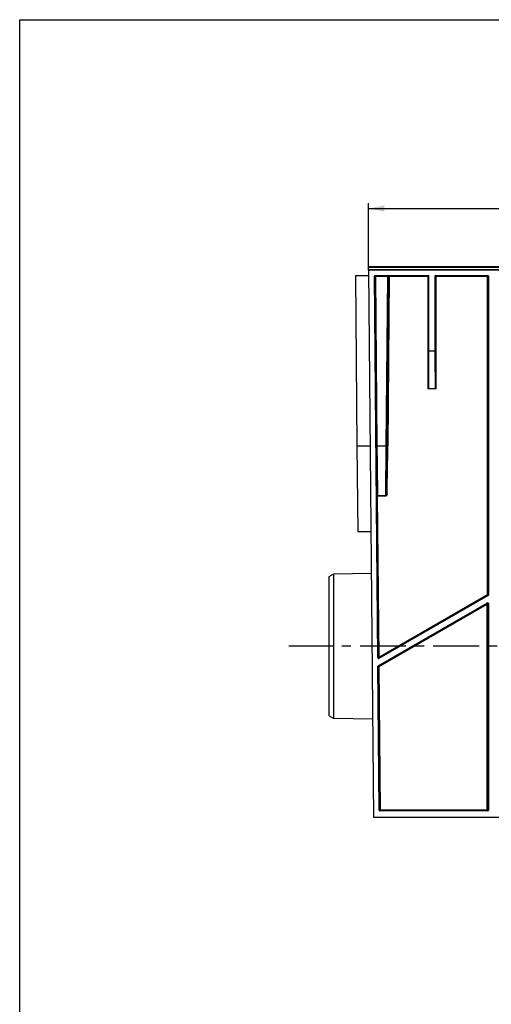
# Model space of a CAD drawing. Units: millimetres. Extents: x 0 to 1680, y 0 to 1188.
# Drawn here: x 0 to 357, y 442 to 1188 of the extents above; entities that cross this region are included whole.
import ezdxf
from ezdxf.enums import TextEntityAlignment as Align

# ---------------------------------------------------------------- set-up
doc = ezdxf.new("R2010")
doc.units = ezdxf.units.MM
doc.header["$LTSCALE"] = 92.4
doc.linetypes.add('CENTER', pattern=[0.6, 0.375, -0.075, 0.075, -0.075])
doc.layers.get('0').update_dxf_attribs({"linetype": 'CONTINUOUS'})
for name, color, linetype in [('02___PRT_ALL_AXES', 7, 'CONTINUOUS'), ('06___PRT_ALL_SURFS', 7, 'CONTINUOUS'), ('DIMS', 7, 'CONTINUOUS')]:
    doc.layers.add(name, color=color, linetype=linetype)
doc.styles.get("Standard").update_dxf_attribs({"font": 'txt', "width": 0.4})
doc.dimstyles.new('DIMSTYLE_1', dxfattribs={"dimtxt": 14, "dimasz": 12, "dimexe": 0.18, "dimexo": 0.0625, "dimgap": 0.09, "dimtad": 1, "dimdsep": 46, "dimtxsty": 'Standard', "dimblk": '_FILLED', "dimblk1": '_FILLED', "dimblk2": '_FILLED', "dimcen": 0.09, "dimclrt": 5, "dimadec": 0, "dimazin": 0, "dimtp": 0.01, "dimtm": 0.01, "dimtfac": 1, "dimtofl": 0, "dimtmove": 0, "dimatfit": 3, "dimldrblk": '_FILLED', "dimfxl": 1, "dimtolj": 1, "dimarcsym": 0})
doc.dimstyles.new('DIMSTYLE_2', dxfattribs={"dimtxt": 14, "dimasz": 12, "dimexe": 0.18, "dimexo": 0.0625, "dimgap": 0.09, "dimtad": 1, "dimdec": 0, "dimdsep": 46, "dimtxsty": 'Standard', "dimblk": '_FILLED', "dimblk1": '_FILLED', "dimblk2": '_FILLED', "dimcen": 0.09, "dimclrt": 5, "dimadec": 0, "dimazin": 0, "dimtp": 0.01, "dimtm": 0.01, "dimtfac": 1, "dimtdec": 0, "dimtofl": 0, "dimtmove": 0, "dimatfit": 3, "dimldrblk": '_FILLED', "dimfxl": 1, "dimtolj": 1, "dimarcsym": 0})

# ---------------------------------------------------------------- blocks, each defined once
blk = doc.blocks.new('_FILLED')
at = {"color": 0, "linetype": 'ByBlock'}
blk.add_solid([(0, 0), (-1, 0.2), (-1, -0.2)], dxfattribs=at)
blk = doc.blocks.new('*D1')
at = {"layer": 'DIMS', "color": 2, "linetype": 'Continuous'}
for p, q in [((264.44, 998.09), (264.44, 1048.88)), ((764.44, 998.09), (764.44, 1048.88)), ((264.44, 1044.88), (514.44, 1044.88)), ((764.44, 1044.88), (514.44, 1044.88))]:
    blk.add_line(p, q, dxfattribs=at)
at = {"layer": 'DIMS', "color": 2, "linetype": 'Continuous', "xscale": 12, "yscale": 12, "zscale": 12, "rotation": 180}
blk.add_blockref('_FILLED', (264.44, 1044.88), dxfattribs=at)
at = {"layer": 'DIMS', "color": 2, "linetype": 'Continuous', "xscale": 12, "yscale": 12, "zscale": 12}
blk.add_blockref('_FILLED', (764.44, 1044.88), dxfattribs=at)
at = {"layer": 'DIMS', "color": 5, "linetype": 'Continuous', "width": 0.619863}
blk.add_text('500', height=14, dxfattribs=at).set_placement((514.44, 1048.38), align=Align.CENTER)
blk = doc.blocks.new('*D3')
at = {"layer": 'DIMS', "color": 2, "linetype": 'Continuous'}
for p, q in [((459.57, 713.09), (459.57, 508.7)), ((569.3, 713.09), (569.3, 508.7)), ((459.57, 512.7), (367.93, 512.7)), ((367.93, 512.7), (514.44, 512.7)), ((593.3, 512.7), (514.44, 512.7)), ((569.3, 512.7), (593.3, 512.7))]:
    blk.add_line(p, q, dxfattribs=at)
at = {"layer": 'DIMS', "color": 2, "linetype": 'Continuous', "xscale": 12, "yscale": 12, "zscale": 12}
blk.add_blockref('_FILLED', (459.57, 512.7), dxfattribs=at)
at = {"layer": 'DIMS', "color": 2, "linetype": 'Continuous', "xscale": 12, "yscale": 12, "zscale": 12, "rotation": 180}
blk.add_blockref('_FILLED', (569.3, 512.7), dxfattribs=at)
at = {"layer": 'DIMS', "color": 5, "linetype": 'Continuous'}
for s, width, p in [('DN', 0.643836, (385.95, 516.2)), ('110', 0.5, (406.95, 516.2)), ('2 места', 0.60225, (406.95, 491.7))]:
    blk.add_text(s, height=14, dxfattribs=dict(at, width=width)).set_placement(p, align=Align.RIGHT)

msp = doc.modelspace()

# ---------------------------------------------------------------- linework, layer by layer
at = {"color": 7, "linetype": 'Continuous'}
for p, q in [((0, 0), (0, 1188)), ((0, 1188), (1680, 1188)), ((264.436, 998.085), (264.458, 1000.585)), ((764.414, 1000.585), (264.458, 1000.585)), ((764.436, 998.085), (264.436, 998.085)), ((271.501, 704.108), (268.975, 993.581)), ((269.475, 994.085), (309.686, 994.085)), ((310.186, 936.806), (310.186, 993.585)), ((314.686, 993.585), (314.686, 936.806)), ((315.186, 994.085), (354.686, 994.085)), ((355.186, 993.585), (355.186, 751.813)), ((315.561, 908.085), (309.311, 908.085)), ((255.598, 864.897), (256.164, 800.087)), ((277.457, 827.143), (277.457, 826.854)), ((234.436, 765.885), (238.008, 767.948)), ((234.436, 660.285), (234.436, 765.885)), ((238.008, 767.948), (266.44, 768.444)), ((238.008, 658.223), (238.008, 767.948)), ((354.936, 751.38), (272.251, 703.68)), ((271.807, 698.228), (354.436, 745.897)), ((355.186, 745.464), (355.186, 588.701)), ((272.509, 588.697), (271.557, 697.791)), ((760.814, 583.085), (268.058, 583.085)), ((354.686, 588.201), (273.009, 588.201))]:
    msp.add_line(p, q, dxfattribs=at)
at = {"color": 9, "linetype": 'Continuous'}
for p, q in [((264.44, 998.581), (764.432, 998.581)), ((764.418, 1000.09), (264.453, 1000.09)), ((269.129, 993.429), (268.975, 993.581)), ((269.129, 993.429), (270.259, 864.886)), ((269.629, 993.933), (269.475, 994.085)), ((269.629, 993.933), (269.629, 993.439)), ((278.904, 993.933), (269.629, 993.933)), ((269.629, 993.439), (270.759, 864.897)), ((278.904, 993.439), (269.629, 993.439)), ((277.782, 864.897), (278.904, 993.439)), ((278.282, 864.897), (279.404, 993.42)), ((279.608, 993.214), (278.48, 864.895)), ((278.904, 993.933), (278.904, 993.439)), ((280.108, 993.214), (278.98, 864.895)), ((279.404, 993.42), (279.608, 993.214)), ((279.904, 993.916), (280.108, 993.71)), ((280.022, 993.215), (280.108, 993.214)), ((280.108, 993.71), (280.108, 993.214)), ((309.311, 993.71), (280.108, 993.71)), ((309.311, 993.214), (280.108, 993.214)), ((309.686, 994.085), (309.311, 993.71)), ((309.311, 993.71), (309.311, 908.085)), ((310.186, 993.585), (309.811, 993.21)), ((309.811, 993.21), (309.811, 908.222)), ((315.061, 993.21), (314.686, 993.585)), ((315.061, 908.222), (315.061, 993.21)), ((315.561, 993.71), (315.186, 994.085)), ((315.561, 908.085), (315.561, 993.71)), ((354.311, 993.71), (315.561, 993.71)), ((354.311, 993.214), (315.561, 993.214)), ((354.686, 994.085), (354.311, 993.71)), ((354.311, 993.71), (354.311, 752.034)), ((355.186, 993.585), (354.811, 993.21)), ((354.811, 993.21), (354.811, 752.03)), ((270.759, 864.897), (277.782, 864.897)), ((277.457, 827.143), (277.782, 864.897)), ((277.967, 828.563), (278.282, 864.897)), ((278.282, 864.897), (278.48, 864.895)), ((271.871, 704.755), (270.806, 826.845)), ((271.306, 827.143), (271.306, 826.854)), ((277.457, 827.143), (271.306, 827.143)), ((272.371, 704.764), (271.306, 826.854)), ((277.457, 826.854), (271.306, 826.854)), ((354.311, 752.034), (272.371, 704.764)), ((354.56, 751.597), (272.621, 704.326)), ((354.56, 751.597), (354.936, 751.38)), ((354.811, 752.03), (355.186, 751.813)), ((272.184, 698.012), (354.061, 745.247)), ((272.434, 697.584), (354.311, 744.818)), ((354.061, 745.247), (354.436, 745.897)), ((354.311, 588.577), (354.311, 744.818)), ((354.811, 744.814), (355.186, 745.464)), ((354.811, 744.814), (354.811, 589.077)), ((271.871, 704.755), (271.501, 704.108)), ((272.621, 704.326), (272.251, 703.68)), ((271.557, 697.791), (271.934, 697.575)), ((271.807, 698.228), (272.184, 698.012)), ((272.881, 589.072), (271.934, 697.575)), ((273.381, 589.081), (272.434, 697.584)), ((272.881, 589.072), (272.509, 588.697)), ((273.381, 588.577), (273.009, 588.201)), ((273.381, 588.577), (273.381, 589.081)), ((273.381, 589.081), (354.311, 589.081)), ((273.381, 588.577), (354.311, 588.577)), ((354.311, 588.577), (354.686, 588.201)), ((354.811, 589.077), (355.186, 588.701))]:
    msp.add_line(p, q, dxfattribs=at)
at = {"color": 7, "linetype": 'Continuous'}
for centre, radius, start, end in [((269.623, 993.432), 0.494, 170.128809, 180.412659), ((280.109, 993.216), 0.494, 90.074883, 100.133473), ((315.555, 993.209), 0.494, 169.688397, 179.913823), ((354.307, 744.818), 0.494, 109.711993, 119.888924), ((272.374, 704.755), 0.495, 290.195774, 299.906009), ((273.381, 589.071), 0.494, 260.209756, 269.931032), ((354.317, 589.077), 0.494, 349.700206, 359.931191)]:
    msp.add_arc(centre, radius, start, end, dxfattribs=at)
at = {"color": 9, "linetype": 'Continuous'}
for centre, radius, start, end in [((279.904, 993.416), 0.5, 90.003255, 179.4842), ((309.311, 993.21), 0.5, 0.01203, 89.996697), ((354.311, 993.21), 0.5, 0.01203, 89.996697), ((3573.437, 893.319), 3303.3, 180.49317, 181.153065), ((3524.111, 893.114), 3253.474, 180.496922, 181.161859), ((-2813.924, 890.366), 3092.508, 358.854876, 359.528087), ((-2813.468, 890.364), 3092.552, 358.854813, 359.528123)]:
    msp.add_arc(centre, radius, start, end, dxfattribs=at)
at = {"color": 7, "linetype": 'Continuous'}
for centre, major_axis, ratio, start_param, end_param in [((269.475, 993.585), (-0.294, 0.405), 0.9995156, -0.628186, 0.9508775), ((309.686, 993.585), (0.292, 0.406), 0.9995185, -0.9460831, 0.6242564), ((315.186, 993.585), (-0.292, 0.406), 0.9995185, -0.6242564, 0.9460831), ((354.686, 993.585), (0.292, 0.406), 0.9995185, -0.9460831, 0.6242564), ((309.662, 937.067), (-0.005, 30), 0.0174551, -2.8633228, -1.5795256), ((315.21, 937.067), (0.005, 30), 0.0174551, -4.7036597, -3.4198626), ((354.686, 751.813), (0.499, -0.031), 0.9998091, -0.9854653, 0.0619725), ((354.686, 745.463), (0.212, 0.453), 0.9991151, -1.1331113, 0.9601881), ((272.002, 704.113), (0.333, 0.373), 0.9996309, -3.9748596, -1.8898249), ((272.057, 697.795), (-0.362, 0.345), 0.9996706, -0.2863314, 0.769679), ((273.009, 588.701), (0.462, 0.192), 0.9997874, 2.7555508, 4.3174708), ((354.686, 588.701), (0.462, -0.191), 0.9997846, -1.1780592, 0.3925849)]:
    msp.add_ellipse(centre, major_axis=major_axis, ratio=ratio, start_param=start_param, end_param=end_param, dxfattribs=at)
at = {"color": 9, "linetype": 'Continuous'}
for points, knots in [([(269.129, 993.429), (269.169, 993.458), (269.357, 993.406), (269.512, 993.438), (269.629, 993.439)], [0, 0, 0, 0, 0.2991712, 1, 1, 1, 1]), ([(278.904, 993.439), (279.021, 993.44), (279.188, 993.452), (279.33, 993.423), (279.4, 993.433), (279.404, 993.42)], [0, 0, 0, 0, 0.700063, 0.9174086, 1, 1, 1, 1]), ([(279.608, 993.214), (279.644, 993.232), (279.791, 993.197), (279.924, 993.216), (280.022, 993.215)], [0, 0, 0, 0, 0.2894933, 1, 1, 1, 1]), ([(309.311, 993.214), (309.427, 993.214), (309.588, 993.19), (309.766, 993.232), (309.811, 993.21)], [0, 0, 0, 0, 0.7011959, 1, 1, 1, 1]), ([(315.561, 993.214), (315.445, 993.214), (315.284, 993.19), (315.106, 993.232), (315.061, 993.21)], [0, 0, 0, 0, 0.7008818, 1, 1, 1, 1]), ([(354.311, 993.214), (354.427, 993.214), (354.588, 993.19), (354.766, 993.232), (354.811, 993.21)], [0, 0, 0, 0, 0.7011959, 1, 1, 1, 1]), ([(270.259, 864.886), (270.3, 864.916), (270.487, 864.863), (270.642, 864.896), (270.759, 864.897)], [0, 0, 0, 0, 0.2989909, 1, 1, 1, 1]), ([(277.782, 864.897), (277.899, 864.896), (278.058, 864.921), (278.239, 864.872), (278.282, 864.897)], [0, 0, 0, 0, 0.7010545, 1, 1, 1, 1]), ([(278.48, 864.895), (278.524, 864.917), (278.702, 864.873), (278.863, 864.896), (278.98, 864.895)], [0, 0, 0, 0, 0.2989346, 1, 1, 1, 1]), ([(277.967, 828.563), (277.963, 828.301), (277.917, 827.848), (277.71, 827.168), (277.457, 827.145)], [0, 0, 0, 0, 0.5076031, 1, 1, 1, 1]), ([(277.967, 828.563), (278.012, 828.584), (278.189, 828.538), (278.35, 828.559), (278.467, 828.557)], [0, 0, 0, 0, 0.2989865, 1, 1, 1, 1]), ([(270.806, 826.845), (270.806, 826.885), (270.891, 827.087), (271.14, 827.141), (271.306, 827.143)], [0, 0, 0, 0, 0.192997, 1, 1, 1, 1]), ([(271.306, 826.854), (271.189, 826.853), (271.029, 826.827), (270.85, 826.868), (270.806, 826.845)], [0, 0, 0, 0, 0.7010566, 1, 1, 1, 1]), ([(354.311, 752.034), (354.427, 752.034), (354.588, 752.01), (354.766, 752.052), (354.811, 752.03)], [0, 0, 0, 0, 0.7009962, 1, 1, 1, 1]), ([(354.311, 752.034), (354.369, 751.932), (354.441, 751.782), (354.547, 751.645), (354.56, 751.597)], [0, 0, 0, 0, 0.7006555, 1, 1, 1, 1]), ([(354.311, 744.818), (354.427, 744.818), (354.588, 744.794), (354.766, 744.836), (354.811, 744.814)], [0, 0, 0, 0, 0.701061, 1, 1, 1, 1]), ([(272.371, 704.764), (272.254, 704.763), (272.094, 704.737), (271.916, 704.778), (271.871, 704.755)], [0, 0, 0, 0, 0.7012278, 1, 1, 1, 1]), ([(272.371, 704.764), (272.43, 704.662), (272.502, 704.511), (272.607, 704.375), (272.621, 704.326)], [0, 0, 0, 0, 0.7006555, 1, 1, 1, 1]), ([(272.434, 697.584), (272.317, 697.583), (272.157, 697.557), (271.978, 697.598), (271.934, 697.575)], [0, 0, 0, 0, 0.7009946, 1, 1, 1, 1]), ([(272.434, 697.584), (272.403, 697.638), (272.314, 697.777), (272.255, 697.938), (272.184, 698.012)], [0, 0, 0, 0, 0.378772, 1, 1, 1, 1]), ([(273.381, 589.081), (273.264, 589.08), (273.104, 589.054), (272.925, 589.095), (272.881, 589.072)], [0, 0, 0, 0, 0.7008748, 1, 1, 1, 1]), ([(354.311, 589.081), (354.427, 589.081), (354.588, 589.057), (354.766, 589.099), (354.811, 589.077)], [0, 0, 0, 0, 0.7008761, 1, 1, 1, 1])]:
    msp.add_open_spline(points, degree=3, knots=knots, dxfattribs=at)
at = {"color": 7, "linetype": 'Continuous'}
for points in [[(269.629, 993.933), (269.414, 993.933), (269.173, 993.729), (269.136, 993.517)], [(279.608, 993.214), (279.61, 993.428), (279.812, 993.665), (280.022, 993.702)], [(315.561, 993.71), (315.347, 993.71), (315.108, 993.508), (315.069, 993.298)], [(354.56, 751.597), (354.705, 751.68), (354.811, 751.863), (354.811, 752.03)], [(271.934, 697.575), (271.933, 697.743), (272.039, 697.928), (272.184, 698.012)], [(272.881, 589.072), (272.883, 588.858), (273.086, 588.62), (273.297, 588.584)], [(354.311, 588.577), (354.525, 588.577), (354.765, 588.778), (354.803, 588.989)]]:
    msp.add_open_spline(points, degree=3, dxfattribs=at)
for points, knots in [([(278.904, 993.933), (279.016, 993.933), (279.343, 993.929), (279.671, 993.938), (279.885, 993.919)], [0, 0, 0, 0, 0.3433576, 1, 1, 1, 1]), ([(279.885, 993.919), (279.89, 993.918), (279.895, 993.917), (279.902, 993.917), (279.904, 993.916)], [0, 0, 0, 0, 0.7015321, 1, 1, 1, 1]), ([(309.811, 908.222), (309.807, 908.163), (309.577, 908.096), (309.429, 908.085), (309.311, 908.085)], [0, 0, 0, 0, 0.3291284, 1, 1, 1, 1]), ([(315.561, 908.085), (315.443, 908.085), (315.295, 908.096), (315.065, 908.163), (315.061, 908.222)], [0, 0, 0, 0, 0.6708716, 1, 1, 1, 1]), ([(278.467, 828.557), (278.459, 828.201), (278.339, 827.673), (278.004, 827.012), (277.636, 826.867), (277.457, 826.854)], [0, 0, 0, 0, 0.4985876, 0.7491316, 1, 1, 1, 1]), ([(354.311, 744.818), (354.278, 744.872), (354.222, 744.971), (354.14, 745.107), (354.106, 745.191), (354.054, 745.235), (354.061, 745.247)], [0, 0, 0, 0, 0.379225, 0.7014617, 0.9191866, 1, 1, 1, 1]), ([(354.811, 744.814), (354.81, 744.967), (354.647, 745.294), (354.285, 745.335), (354.14, 745.284)], [0, 0, 0, 0, 0.499739, 1, 1, 1, 1]), ([(271.871, 704.755), (271.873, 704.601), (272.038, 704.276), (272.401, 704.238), (272.545, 704.291)], [0, 0, 0, 0, 0.4999005, 1, 1, 1, 1])]:
    msp.add_open_spline(points, degree=3, knots=knots, dxfattribs=at)
at = {"layer": '02___PRT_ALL_AXES', "color": 2, "linetype": 'CENTER'}
msp.add_line((514.436, 713.085), (203.956, 713.085), dxfattribs=at)
at = {"layer": '06___PRT_ALL_SURFS', "color": 7, "linetype": 'Continuous'}
for p, q in [((254.471, 994.085), (255.598, 864.897)), ((254.471, 994.085), (264.471, 994.085)), ((264.436, 998.085), (268.058, 583.085)), ((256.161, 800.085), (266.161, 800.085)), ((234.436, 660.285), (238.008, 658.223)), ((267.406, 657.71), (238.008, 658.223))]:
    msp.add_line(p, q, dxfattribs=at)
at = {"layer": '06___PRT_ALL_SURFS', "color": 9, "linetype": 'Continuous'}
for p, q in [((314.686, 936.806), (310.186, 936.806)), ((255.598, 864.897), (265.598, 864.897))]:
    msp.add_line(p, q, dxfattribs=at)

# ---------------------------------------------------------------- dimensions: what is measured, and where the dimension line sits
at = {"layer": 'DIMS', "color": 2, "linetype": 'Continuous'}
dim = msp.add_linear_dim(base=(764.436, 1044.876), p1=(264.436, 998.085), p2=(764.436, 998.085), dimstyle='DIMSTYLE_1', dxfattribs=at)
dim.commit()
dim.dimension.update_dxf_attribs({"geometry": '*D1', "text_midpoint": (501.419, 1055.376), "dimtype": 160})
dim = msp.add_linear_dim(base=(569.298, 512.698), p1=(459.574, 713.085), p2=(569.298, 713.085), text='DN<>\\P2 места', dimstyle='DIMSTYLE_2', dxfattribs=at)
dim.commit()
dim.dimension.update_dxf_attribs({"geometry": '*D3', "text_midpoint": (337.432, 510.948), "dimtype": 160})

doc.saveas('drawing.dxf')
